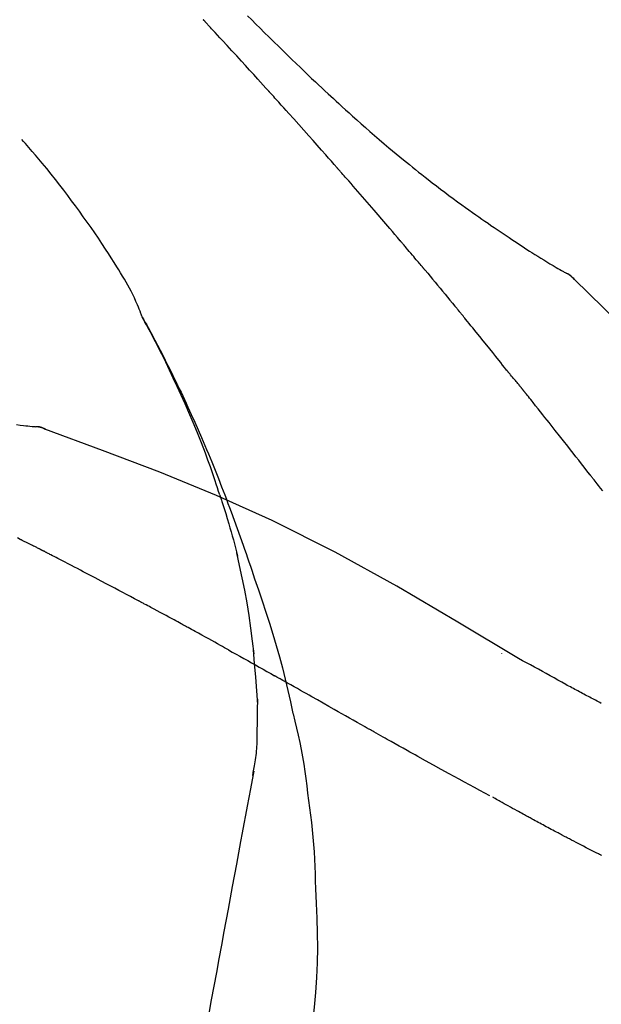
# Model space of a CAD drawing. Extents: x 84007 to 110129, y -10810 to -2410.
# Drawn here: x 89748 to 89774, y -7957 to -7913 of the extents above; entities that cross this region are included whole.
import ezdxf

# ---------------------------------------------------------------- set-up
doc = ezdxf.new("R2010")
doc.units = 0
doc.header["$LTSCALE"] = 50
doc.header["$MEASUREMENT"] = 0
doc.layers.add('150-機器', color=8, linetype='CONTINUOUS')

msp = doc.modelspace()

# ---------------------------------------------------------------- linework, layer by layer
at = {"layer": '150-機器', "color": 13, "linetype": 'Continuous'}
for p, q in [((89772.281, -7923.921), (89772.281, -7923.92)), ((89748.302, -7930.985), (89748.301, -7930.985))]:
    msp.add_line(p, q, dxfattribs=at)
for points in [[(89759.176, -7915.853), (89759.054, -7915.717), (89758.931, -7915.582), (89758.809, -7915.446), (89758.686, -7915.311), (89758.502, -7915.108), (89758.318, -7914.906), (89758.133, -7914.703), (89757.948, -7914.501), (89757.733, -7914.266), (89757.517, -7914.032), (89757.302, -7913.797), (89757.086, -7913.563), (89756.978, -7913.446), (89756.87, -7913.329), (89756.762, -7913.212), (89756.655, -7913.096), (89756.601, -7913.037), (89756.547, -7912.979), (89756.493, -7912.921), (89756.439, -7912.863), (89756.412, -7912.834), (89756.385, -7912.805), (89756.358, -7912.775), (89756.331, -7912.746), (89756.318, -7912.732), (89756.304, -7912.717), (89756.291, -7912.703), (89756.277, -7912.688), (89756.271, -7912.681), (89756.264, -7912.674), (89756.257, -7912.666), (89756.25, -7912.659), (89756.247, -7912.655), (89756.243, -7912.652), (89756.24, -7912.648), (89756.236, -7912.644), (89756.236, -7912.643), (89756.235, -7912.642), (89756.234, -7912.642), (89756.233, -7912.641), (89756.233, -7912.64), (89756.232, -7912.639), (89756.231, -7912.638), (89756.23, -7912.637), (89756.229, -7912.636), (89756.229, -7912.636), (89756.228, -7912.635), (89756.227, -7912.634), (89756.226, -7912.633), (89756.225, -7912.632), (89756.225, -7912.631), (89756.224, -7912.631)], [(89758.223, -7912.457), (89758.41, -7912.644), (89758.598, -7912.832), (89758.786, -7913.019), (89758.975, -7913.205), (89759.191, -7913.419), (89759.408, -7913.632), (89759.626, -7913.844), (89759.843, -7914.056), (89760.034, -7914.241), (89760.224, -7914.426), (89760.416, -7914.61), (89760.607, -7914.793), (89760.775, -7914.954), (89760.944, -7915.115), (89761.113, -7915.276), (89761.282, -7915.436), (89761.425, -7915.57), (89761.568, -7915.704), (89761.711, -7915.838), (89761.854, -7915.971), (89761.974, -7916.082), (89762.094, -7916.193), (89762.214, -7916.303), (89762.334, -7916.414), (89762.489, -7916.556), (89762.645, -7916.697), (89762.8, -7916.838), (89762.956, -7916.979), (89763.15, -7917.153), (89763.344, -7917.326), (89763.539, -7917.498), (89763.735, -7917.67), (89763.949, -7917.856), (89764.165, -7918.041), (89764.381, -7918.225), (89764.598, -7918.408), (89764.761, -7918.544), (89764.924, -7918.68), (89765.087, -7918.815), (89765.251, -7918.95), (89765.385, -7919.06), (89765.52, -7919.17), (89765.656, -7919.279), (89765.791, -7919.388), (89765.935, -7919.503), (89766.08, -7919.618), (89766.225, -7919.732), (89766.37, -7919.846), (89766.555, -7919.99), (89766.741, -7920.132), (89766.927, -7920.274), (89767.114, -7920.415), (89767.307, -7920.559), (89767.5, -7920.702), (89767.694, -7920.844), (89767.888, -7920.985), (89768.046, -7921.098), (89768.204, -7921.211), (89768.362, -7921.323), (89768.521, -7921.435), (89768.657, -7921.531), (89768.793, -7921.626), (89768.929, -7921.721), (89769.066, -7921.815), (89769.201, -7921.909), (89769.338, -7922.002), (89769.474, -7922.096), (89769.61, -7922.188), (89769.744, -7922.279), (89769.878, -7922.369), (89770.013, -7922.459), (89770.147, -7922.549), (89770.261, -7922.625), (89770.375, -7922.701), (89770.489, -7922.776), (89770.603, -7922.851), (89770.713, -7922.923), (89770.824, -7922.995), (89770.935, -7923.066), (89771.046, -7923.137), (89771.179, -7923.221), (89771.312, -7923.304), (89771.445, -7923.387), (89771.579, -7923.469), (89771.719, -7923.554), (89771.859, -7923.638), (89771.999, -7923.722), (89772.14, -7923.804), (89772.222, -7923.852), (89772.304, -7923.9), (89772.386, -7923.947), (89772.468, -7923.994), (89772.505, -7924.014), (89772.541, -7924.034), (89772.577, -7924.055), (89772.613, -7924.075)], [(89762.261, -7919.311), (89762.133, -7919.166), (89762.006, -7919.02), (89761.879, -7918.875), (89761.751, -7918.731), (89761.56, -7918.513), (89761.368, -7918.296), (89761.176, -7918.08), (89760.983, -7917.863), (89760.758, -7917.611), (89760.533, -7917.359), (89760.307, -7917.108), (89760.081, -7916.856), (89759.968, -7916.731), (89759.855, -7916.605), (89759.742, -7916.48), (89759.629, -7916.354), (89759.573, -7916.291), (89759.516, -7916.229), (89759.459, -7916.166), (89759.403, -7916.103), (89759.374, -7916.072), (89759.346, -7916.041), (89759.318, -7916.009), (89759.289, -7915.978), (89759.275, -7915.962), (89759.261, -7915.947), (89759.247, -7915.931), (89759.233, -7915.915), (89759.226, -7915.907), (89759.219, -7915.9), (89759.211, -7915.892), (89759.204, -7915.884), (89759.201, -7915.881), (89759.198, -7915.877), (89759.195, -7915.874), (89759.192, -7915.87), (89759.19, -7915.868), (89759.188, -7915.866), (89759.186, -7915.864), (89759.184, -7915.862), (89759.183, -7915.86), (89759.182, -7915.859), (89759.181, -7915.858), (89759.18, -7915.857), (89759.179, -7915.856), (89759.178, -7915.855), (89759.177, -7915.854), (89759.176, -7915.853)], [(89753.476, -7926.042), (89753.462, -7926.001), (89753.447, -7925.96), (89753.432, -7925.919), (89753.417, -7925.878), (89753.38, -7925.782), (89753.341, -7925.687), (89753.301, -7925.593), (89753.26, -7925.499), (89753.191, -7925.342), (89753.12, -7925.185), (89753.046, -7925.029), (89752.969, -7924.875), (89752.897, -7924.738), (89752.823, -7924.602), (89752.746, -7924.468), (89752.668, -7924.334), (89752.584, -7924.194), (89752.499, -7924.055), (89752.413, -7923.917), (89752.327, -7923.779), (89752.201, -7923.578), (89752.074, -7923.377), (89751.946, -7923.177), (89751.817, -7922.977), (89751.656, -7922.733), (89751.494, -7922.491), (89751.329, -7922.249), (89751.163, -7922.009), (89750.991, -7921.762), (89750.817, -7921.517), (89750.642, -7921.273), (89750.465, -7921.03), (89750.291, -7920.795), (89750.116, -7920.561), (89749.939, -7920.328), (89749.76, -7920.096), (89749.564, -7919.845), (89749.365, -7919.595), (89749.165, -7919.346), (89748.962, -7919.1), (89748.814, -7918.924), (89748.666, -7918.749), (89748.516, -7918.574), (89748.365, -7918.401), (89748.284, -7918.309), (89748.202, -7918.216), (89748.121, -7918.124), (89748.039, -7918.032)], [(89765.106, -7922.602), (89764.989, -7922.463), (89764.871, -7922.325), (89764.754, -7922.187), (89764.636, -7922.049), (89764.46, -7921.842), (89764.283, -7921.636), (89764.106, -7921.43), (89763.928, -7921.224), (89763.721, -7920.984), (89763.513, -7920.744), (89763.305, -7920.505), (89763.097, -7920.266), (89762.992, -7920.146), (89762.888, -7920.027), (89762.784, -7919.907), (89762.679, -7919.788), (89762.627, -7919.728), (89762.575, -7919.668), (89762.522, -7919.609), (89762.47, -7919.549), (89762.444, -7919.519), (89762.418, -7919.489), (89762.392, -7919.46), (89762.365, -7919.43), (89762.352, -7919.415), (89762.339, -7919.4), (89762.326, -7919.385), (89762.313, -7919.37), (89762.307, -7919.363), (89762.3, -7919.355), (89762.294, -7919.348), (89762.287, -7919.34), (89762.284, -7919.337), (89762.281, -7919.334), (89762.279, -7919.331), (89762.276, -7919.328), (89762.274, -7919.326), (89762.272, -7919.323), (89762.27, -7919.321), (89762.268, -7919.319), (89762.267, -7919.318), (89762.267, -7919.317), (89762.266, -7919.316), (89762.265, -7919.315), (89762.264, -7919.314), (89762.263, -7919.313), (89762.262, -7919.312), (89762.261, -7919.311)], [(89766.046, -7923.714), (89766.007, -7923.667), (89765.968, -7923.621), (89765.929, -7923.574), (89765.89, -7923.528), (89765.831, -7923.458), (89765.772, -7923.389), (89765.714, -7923.319), (89765.655, -7923.249), (89765.587, -7923.168), (89765.518, -7923.087), (89765.449, -7923.006), (89765.381, -7922.925), (89765.346, -7922.885), (89765.312, -7922.844), (89765.278, -7922.804), (89765.243, -7922.763), (89765.226, -7922.743), (89765.209, -7922.723), (89765.192, -7922.703), (89765.175, -7922.682), (89765.166, -7922.672), (89765.157, -7922.662), (89765.149, -7922.652), (89765.14, -7922.642), (89765.137, -7922.638), (89765.133, -7922.633), (89765.129, -7922.629), (89765.126, -7922.625), (89765.123, -7922.622), (89765.121, -7922.619), (89765.118, -7922.616), (89765.116, -7922.613), (89765.115, -7922.612), (89765.113, -7922.61), (89765.112, -7922.609), (89765.111, -7922.608), (89765.11, -7922.606), (89765.109, -7922.605), (89765.107, -7922.603), (89765.106, -7922.602)], [(89766.187, -7923.882), (89766.176, -7923.868), (89766.164, -7923.854), (89766.152, -7923.84), (89766.14, -7923.826), (89766.128, -7923.812), (89766.117, -7923.798), (89766.105, -7923.784), (89766.093, -7923.77), (89766.081, -7923.756), (89766.069, -7923.742), (89766.058, -7923.728), (89766.046, -7923.714)], [(89766.233, -7923.937), (89766.229, -7923.932), (89766.225, -7923.928), (89766.222, -7923.923), (89766.218, -7923.919), (89766.214, -7923.914), (89766.21, -7923.91), (89766.206, -7923.905), (89766.203, -7923.901), (89766.199, -7923.896), (89766.195, -7923.892), (89766.191, -7923.887), (89766.187, -7923.882)], [(89766.233, -7923.937), (89766.345, -7924.071), (89766.457, -7924.204), (89766.569, -7924.338), (89766.681, -7924.472), (89766.793, -7924.606), (89766.904, -7924.74), (89767.016, -7924.874), (89767.127, -7925.009), (89767.238, -7925.143), (89767.349, -7925.278), (89767.46, -7925.413), (89767.57, -7925.548)], [(89772.969, -7924.356), (89772.931, -7924.312), (89772.892, -7924.269), (89772.852, -7924.228), (89772.808, -7924.19), (89772.763, -7924.157), (89772.714, -7924.128), (89772.664, -7924.101), (89772.613, -7924.075)], [(89772.952, -7924.344), (89772.927, -7924.318), (89772.903, -7924.292), (89772.877, -7924.266), (89772.851, -7924.241), (89772.824, -7924.217), (89772.796, -7924.194), (89772.767, -7924.172), (89772.738, -7924.152), (89772.708, -7924.132), (89772.677, -7924.113), (89772.647, -7924.095), (89772.616, -7924.077)], [(89788.25, -7942.491), (89786.425, -7939.871), (89784.568, -7937.278), (89782.649, -7934.738), (89780.635, -7932.278), (89778.797, -7930.224), (89776.888, -7928.231), (89774.932, -7926.277), (89772.952, -7924.344)], [(89772.952, -7924.344), (89772.954, -7924.346), (89772.955, -7924.347), (89772.956, -7924.348), (89772.958, -7924.35)], [(89767.57, -7925.548), (89767.584, -7925.565), (89767.599, -7925.582), (89767.613, -7925.599), (89767.627, -7925.617), (89767.641, -7925.634), (89767.655, -7925.651), (89767.669, -7925.668), (89767.684, -7925.686), (89767.698, -7925.703), (89767.712, -7925.72), (89767.726, -7925.737), (89767.74, -7925.755)], [(89769.906, -7928.436), (89769.816, -7928.323), (89769.727, -7928.211), (89769.638, -7928.098), (89769.548, -7927.986), (89769.414, -7927.818), (89769.279, -7927.65), (89769.144, -7927.482), (89769.009, -7927.314), (89768.851, -7927.118), (89768.693, -7926.923), (89768.535, -7926.728), (89768.376, -7926.533), (89768.297, -7926.435), (89768.217, -7926.338), (89768.138, -7926.241), (89768.058, -7926.143), (89768.019, -7926.095), (89767.979, -7926.046), (89767.939, -7925.998), (89767.899, -7925.949), (89767.879, -7925.925), (89767.86, -7925.9), (89767.84, -7925.876), (89767.82, -7925.852), (89767.81, -7925.84), (89767.8, -7925.827), (89767.79, -7925.815), (89767.78, -7925.803), (89767.775, -7925.797), (89767.77, -7925.791), (89767.765, -7925.785), (89767.76, -7925.779), (89767.758, -7925.776), (89767.755, -7925.773), (89767.753, -7925.771), (89767.751, -7925.768), (89767.75, -7925.767), (89767.749, -7925.766), (89767.749, -7925.765), (89767.748, -7925.764), (89767.747, -7925.763), (89767.747, -7925.762), (89767.746, -7925.762), (89767.745, -7925.761), (89767.744, -7925.76), (89767.744, -7925.759), (89767.743, -7925.758), (89767.742, -7925.757), (89767.741, -7925.756), (89767.741, -7925.755), (89767.74, -7925.754), (89767.739, -7925.754)], [(89756.969, -7934.073), (89756.918, -7933.912), (89756.866, -7933.751), (89756.813, -7933.59), (89756.76, -7933.429), (89756.656, -7933.117), (89756.548, -7932.807), (89756.437, -7932.497), (89756.324, -7932.189), (89756.147, -7931.726), (89755.963, -7931.266), (89755.774, -7930.808), (89755.579, -7930.352), (89755.408, -7929.961), (89755.233, -7929.572), (89755.055, -7929.183), (89754.875, -7928.797), (89754.704, -7928.439), (89754.531, -7928.082), (89754.355, -7927.727), (89754.176, -7927.374), (89754.065, -7927.158), (89753.953, -7926.943), (89753.839, -7926.728), (89753.724, -7926.515), (89753.66, -7926.397), (89753.596, -7926.279), (89753.532, -7926.162), (89753.467, -7926.045)], [(89753.474, -7926.043), (89753.481, -7926.054), (89753.487, -7926.065), (89753.493, -7926.077), (89753.5, -7926.088), (89753.506, -7926.099), (89753.512, -7926.11), (89753.518, -7926.122), (89753.525, -7926.133), (89753.531, -7926.144), (89753.537, -7926.156), (89753.543, -7926.167), (89753.55, -7926.178), (89753.612, -7926.29), (89753.674, -7926.402), (89753.736, -7926.514), (89753.797, -7926.627), (89753.859, -7926.741), (89753.92, -7926.855), (89753.981, -7926.97), (89754.041, -7927.085), (89754.161, -7927.311), (89754.279, -7927.538), (89754.397, -7927.765), (89754.513, -7927.993), (89754.572, -7928.109), (89754.63, -7928.225), (89754.688, -7928.341), (89754.745, -7928.457), (89754.801, -7928.572), (89754.857, -7928.687), (89754.913, -7928.802), (89754.969, -7928.917), (89754.977, -7928.933), (89754.985, -7928.95), (89754.993, -7928.966), (89755.001, -7928.983), (89755.009, -7928.999), (89755.017, -7929.016), (89755.025, -7929.032), (89755.033, -7929.049), (89755.041, -7929.065), (89755.049, -7929.082), (89755.057, -7929.098), (89755.065, -7929.115)], [(89770.515, -7929.173), (89770.491, -7929.142), (89770.466, -7929.11), (89770.441, -7929.079), (89770.416, -7929.048), (89770.377, -7929.002), (89770.339, -7928.957), (89770.3, -7928.911), (89770.261, -7928.866), (89770.216, -7928.812), (89770.171, -7928.759), (89770.126, -7928.706), (89770.082, -7928.652), (89770.06, -7928.625), (89770.037, -7928.598), (89770.015, -7928.571), (89769.993, -7928.544), (89769.982, -7928.531), (89769.971, -7928.517), (89769.96, -7928.504), (89769.949, -7928.49), (89769.944, -7928.483), (89769.938, -7928.477), (89769.933, -7928.47), (89769.927, -7928.463), (89769.925, -7928.46), (89769.923, -7928.458), (89769.921, -7928.455), (89769.919, -7928.453), (89769.918, -7928.452), (89769.918, -7928.451), (89769.917, -7928.45), (89769.916, -7928.449), (89769.916, -7928.448), (89769.915, -7928.447), (89769.914, -7928.446), (89769.913, -7928.445), (89769.913, -7928.444), (89769.912, -7928.444), (89769.911, -7928.443), (89769.911, -7928.442), (89769.908, -7928.439), (89769.906, -7928.436), (89769.904, -7928.434), (89769.904, -7928.433), (89769.905, -7928.434), (89769.907, -7928.437), (89769.909, -7928.439), (89769.91, -7928.441), (89769.91, -7928.441), (89769.908, -7928.439), (89769.906, -7928.436), (89769.903, -7928.433)], [(89755.065, -7929.115), (89755.145, -7929.279), (89755.225, -7929.442), (89755.304, -7929.607), (89755.382, -7929.771), (89755.459, -7929.938), (89755.536, -7930.105), (89755.611, -7930.272), (89755.687, -7930.439), (89755.843, -7930.788), (89755.998, -7931.137), (89756.151, -7931.487), (89756.3, -7931.838), (89756.378, -7932.025), (89756.455, -7932.211), (89756.532, -7932.398), (89756.608, -7932.585), (89756.758, -7932.956), (89756.907, -7933.328), (89757.053, -7933.7), (89757.198, -7934.073), (89757.269, -7934.262), (89757.339, -7934.45), (89757.409, -7934.639), (89757.479, -7934.828), (89757.618, -7935.203), (89757.755, -7935.579), (89757.891, -7935.956), (89758.024, -7936.334), (89758.09, -7936.523), (89758.156, -7936.712), (89758.22, -7936.902), (89758.285, -7937.091), (89758.349, -7937.281), (89758.413, -7937.471), (89758.476, -7937.661), (89758.54, -7937.851)], [(89770.667, -7929.361), (89770.66, -7929.353), (89770.654, -7929.346), (89770.648, -7929.338), (89770.641, -7929.33), (89770.632, -7929.318), (89770.623, -7929.306), (89770.613, -7929.294), (89770.604, -7929.283), (89770.593, -7929.269), (89770.582, -7929.255), (89770.571, -7929.242), (89770.56, -7929.228), (89770.554, -7929.221), (89770.549, -7929.214), (89770.543, -7929.207), (89770.538, -7929.2), (89770.535, -7929.197), (89770.532, -7929.193), (89770.529, -7929.19), (89770.527, -7929.187), (89770.525, -7929.185), (89770.524, -7929.183), (89770.522, -7929.181), (89770.521, -7929.18), (89770.52, -7929.178), (89770.518, -7929.176), (89770.517, -7929.175), (89770.515, -7929.173)], [(89773.649, -7933.135), (89773.525, -7932.977), (89773.402, -7932.82), (89773.278, -7932.662), (89773.155, -7932.504), (89773.031, -7932.346), (89772.907, -7932.188), (89772.783, -7932.03), (89772.659, -7931.872), (89772.473, -7931.635), (89772.287, -7931.399), (89772.1, -7931.163), (89771.914, -7930.927), (89771.821, -7930.81), (89771.727, -7930.692), (89771.634, -7930.574), (89771.541, -7930.456), (89771.432, -7930.319), (89771.323, -7930.182), (89771.213, -7930.045), (89771.104, -7929.908), (89771.05, -7929.84), (89770.995, -7929.771), (89770.94, -7929.703), (89770.886, -7929.635), (89770.858, -7929.6), (89770.831, -7929.566), (89770.803, -7929.532), (89770.776, -7929.498), (89770.762, -7929.481), (89770.749, -7929.464), (89770.735, -7929.447), (89770.721, -7929.43), (89770.715, -7929.421), (89770.708, -7929.412), (89770.701, -7929.404), (89770.694, -7929.395), (89770.691, -7929.391), (89770.687, -7929.387), (89770.684, -7929.383), (89770.68, -7929.378), (89770.679, -7929.376), (89770.677, -7929.374), (89770.675, -7929.372), (89770.673, -7929.37), (89770.673, -7929.369), (89770.672, -7929.368), (89770.671, -7929.367), (89770.67, -7929.366), (89770.669, -7929.364), (89770.668, -7929.363), (89770.667, -7929.362), (89770.667, -7929.361)], [(89747.801, -7930.899), (89747.963, -7930.918), (89748.126, -7930.937), (89748.22, -7930.947), (89748.314, -7930.957), (89748.409, -7930.967), (89748.503, -7930.976), (89748.544, -7930.98), (89748.586, -7930.984), (89748.627, -7930.988), (89748.668, -7930.991)], [(89749.108, -7931.104), (89749.055, -7931.079), (89749.002, -7931.055), (89748.948, -7931.034), (89748.893, -7931.017), (89748.838, -7931.006), (89748.782, -7930.999), (89748.726, -7930.994), (89748.668, -7930.991)], [(89749.087, -7931.099), (89749.054, -7931.085), (89749.021, -7931.072), (89748.987, -7931.059), (89748.953, -7931.047), (89748.919, -7931.036), (89748.884, -7931.026), (89748.849, -7931.018), (89748.813, -7931.011), (89748.778, -7931.005), (89748.743, -7931), (89748.707, -7930.996), (89748.672, -7930.993)], [(89770.444, -7941.456), (89767.71, -7939.804), (89764.96, -7938.19), (89762.173, -7936.651), (89759.333, -7935.222), (89756.819, -7934.094), (89754.264, -7933.049), (89751.682, -7932.06), (89749.087, -7931.099)], [(89749.087, -7931.099), (89749.089, -7931.1), (89749.091, -7931.101), (89749.093, -7931.102), (89749.095, -7931.102)], [(89774.239, -7933.893), (89774.141, -7933.767), (89774.043, -7933.641), (89773.993, -7933.577), (89773.944, -7933.514), (89773.895, -7933.451), (89773.846, -7933.388), (89773.821, -7933.356), (89773.797, -7933.325), (89773.772, -7933.293), (89773.747, -7933.262), (89773.735, -7933.246), (89773.723, -7933.23), (89773.71, -7933.214), (89773.698, -7933.198), (89773.692, -7933.191), (89773.686, -7933.183), (89773.679, -7933.175), (89773.673, -7933.167), (89773.671, -7933.164), (89773.668, -7933.16), (89773.665, -7933.157), (89773.663, -7933.153), (89773.661, -7933.151), (89773.659, -7933.149), (89773.657, -7933.147), (89773.656, -7933.144), (89773.655, -7933.143), (89773.654, -7933.142), (89773.653, -7933.141), (89773.652, -7933.14), (89773.652, -7933.139), (89773.651, -7933.138), (89773.65, -7933.137), (89773.649, -7933.135)], [(89756.97, -7934.074), (89756.972, -7934.08), (89756.974, -7934.086), (89756.975, -7934.092), (89756.977, -7934.098), (89756.979, -7934.104), (89756.981, -7934.11), (89756.983, -7934.116), (89756.985, -7934.122), (89756.987, -7934.128), (89756.989, -7934.134), (89756.991, -7934.14), (89756.993, -7934.146)], [(89756.97, -7934.074), (89756.985, -7934.122), (89757.001, -7934.17), (89757.016, -7934.217), (89757.031, -7934.265), (89757.047, -7934.313), (89757.062, -7934.361), (89757.077, -7934.409), (89757.092, -7934.456), (89757.164, -7934.684), (89757.236, -7934.912), (89757.307, -7935.14), (89757.377, -7935.368), (89757.431, -7935.549), (89757.485, -7935.73), (89757.536, -7935.911), (89757.586, -7936.093), (89757.634, -7936.276), (89757.681, -7936.459), (89757.726, -7936.642), (89757.771, -7936.826)], [(89747.969, -7936.076), (89747.841, -7936.01)], [(89748.825, -7936.502), (89748.79, -7936.483), (89748.755, -7936.465), (89748.719, -7936.447), (89748.684, -7936.429), (89748.63, -7936.402), (89748.576, -7936.376), (89748.522, -7936.35), (89748.468, -7936.324), (89748.405, -7936.294), (89748.343, -7936.264), (89748.28, -7936.233), (89748.217, -7936.202), (89748.186, -7936.187), (89748.155, -7936.171), (89748.124, -7936.156), (89748.093, -7936.14), (89748.077, -7936.132), (89748.062, -7936.124), (89748.046, -7936.116), (89748.03, -7936.108), (89748.023, -7936.104), (89748.015, -7936.1), (89748.007, -7936.096), (89747.999, -7936.092), (89747.997, -7936.091), (89747.994, -7936.089), (89747.991, -7936.088), (89747.988, -7936.086), (89747.987, -7936.086), (89747.986, -7936.085), (89747.985, -7936.085), (89747.984, -7936.084), (89747.983, -7936.084), (89747.982, -7936.083), (89747.98, -7936.083), (89747.979, -7936.082), (89747.978, -7936.082), (89747.978, -7936.081), (89747.977, -7936.081), (89747.975, -7936.08), (89747.972, -7936.078), (89747.969, -7936.077), (89747.966, -7936.075), (89747.966, -7936.075), (89747.967, -7936.076), (89747.97, -7936.077), (89747.973, -7936.079), (89747.975, -7936.08), (89747.974, -7936.079), (89747.972, -7936.078), (89747.969, -7936.077), (89747.965, -7936.075)], [(89749.04, -7936.612), (89749.031, -7936.608), (89749.022, -7936.603), (89749.013, -7936.599), (89749.004, -7936.594), (89748.991, -7936.587), (89748.977, -7936.58), (89748.964, -7936.573), (89748.951, -7936.566), (89748.935, -7936.558), (89748.919, -7936.55), (89748.904, -7936.542), (89748.888, -7936.534), (89748.88, -7936.53), (89748.872, -7936.526), (89748.865, -7936.522), (89748.857, -7936.518), (89748.853, -7936.516), (89748.849, -7936.514), (89748.845, -7936.512), (89748.841, -7936.51), (89748.839, -7936.509), (89748.837, -7936.508), (89748.835, -7936.507), (89748.833, -7936.506), (89748.831, -7936.505), (89748.829, -7936.504), (89748.827, -7936.503), (89748.825, -7936.502)], [(89753.299, -7938.847), (89753.122, -7938.753), (89752.945, -7938.659), (89752.768, -7938.565), (89752.591, -7938.471), (89752.414, -7938.377), (89752.237, -7938.283), (89752.059, -7938.189), (89751.882, -7938.095), (89751.616, -7937.955), (89751.349, -7937.815), (89751.083, -7937.676), (89750.817, -7937.536), (89750.684, -7937.466), (89750.55, -7937.397), (89750.417, -7937.327), (89750.284, -7937.257), (89750.129, -7937.176), (89749.973, -7937.096), (89749.818, -7937.015), (89749.662, -7936.934), (89749.585, -7936.894), (89749.507, -7936.854), (89749.429, -7936.813), (89749.351, -7936.773), (89749.312, -7936.753), (89749.274, -7936.733), (89749.235, -7936.713), (89749.196, -7936.693), (89749.176, -7936.683), (89749.157, -7936.673), (89749.137, -7936.663), (89749.118, -7936.653), (89749.108, -7936.648), (89749.098, -7936.643), (89749.089, -7936.638), (89749.079, -7936.633), (89749.074, -7936.63), (89749.069, -7936.627), (89749.064, -7936.625), (89749.06, -7936.622), (89749.057, -7936.621), (89749.055, -7936.62), (89749.052, -7936.619), (89749.05, -7936.617), (89749.049, -7936.617), (89749.047, -7936.616), (89749.046, -7936.616), (89749.045, -7936.615), (89749.044, -7936.614), (89749.043, -7936.614), (89749.041, -7936.613), (89749.04, -7936.612)], [(89758.517, -7941.244), (89758.447, -7940.666), (89758.374, -7940.089), (89758.293, -7939.512), (89758.202, -7938.938), (89758.098, -7938.373), (89757.984, -7937.81), (89757.864, -7937.249), (89757.739, -7936.688)], [(89758.54, -7937.851), (89758.713, -7938.351), (89758.883, -7938.851), (89759.051, -7939.353), (89759.214, -7939.856), (89759.369, -7940.358), (89759.517, -7940.863), (89759.658, -7941.369), (89759.792, -7941.878), (89759.918, -7942.388), (89760.038, -7942.9), (89760.155, -7943.412), (89760.269, -7943.925)], [(89755.233, -7939.888), (89755.153, -7939.844), (89755.072, -7939.8), (89754.992, -7939.756), (89754.912, -7939.713), (89754.791, -7939.647), (89754.67, -7939.582), (89754.55, -7939.516), (89754.429, -7939.451), (89754.288, -7939.376), (89754.147, -7939.3), (89754.006, -7939.224), (89753.865, -7939.149), (89753.794, -7939.111), (89753.724, -7939.073), (89753.653, -7939.036), (89753.582, -7938.998), (89753.547, -7938.979), (89753.512, -7938.96), (89753.476, -7938.941), (89753.441, -7938.923), (89753.423, -7938.913), (89753.406, -7938.904), (89753.388, -7938.894), (89753.37, -7938.885), (89753.361, -7938.88), (89753.352, -7938.876), (89753.344, -7938.871), (89753.335, -7938.866), (89753.331, -7938.864), (89753.327, -7938.862), (89753.323, -7938.86), (89753.32, -7938.858), (89753.317, -7938.857), (89753.315, -7938.855), (89753.312, -7938.854), (89753.309, -7938.853), (89753.308, -7938.852), (89753.307, -7938.852), (89753.306, -7938.851), (89753.305, -7938.85), (89753.304, -7938.85), (89753.302, -7938.849), (89753.301, -7938.848), (89753.299, -7938.847)], [(89757.359, -7941.061), (89757.271, -7941.011), (89757.183, -7940.962), (89757.095, -7940.913), (89757.007, -7940.864), (89756.875, -7940.791), (89756.742, -7940.717), (89756.61, -7940.643), (89756.477, -7940.57), (89756.322, -7940.484), (89756.166, -7940.399), (89756.011, -7940.313), (89755.856, -7940.228), (89755.778, -7940.185), (89755.7, -7940.143), (89755.622, -7940.1), (89755.544, -7940.058), (89755.505, -7940.036), (89755.467, -7940.015), (89755.428, -7939.994), (89755.389, -7939.973), (89755.369, -7939.962), (89755.35, -7939.951), (89755.33, -7939.941), (89755.311, -7939.93), (89755.301, -7939.925), (89755.291, -7939.92), (89755.282, -7939.914), (89755.272, -7939.909), (89755.267, -7939.906), (89755.262, -7939.904), (89755.257, -7939.901), (89755.252, -7939.898), (89755.25, -7939.897), (89755.248, -7939.896), (89755.247, -7939.895), (89755.245, -7939.894), (89755.244, -7939.893), (89755.243, -7939.893), (89755.242, -7939.892), (89755.241, -7939.892), (89755.24, -7939.891), (89755.239, -7939.891), (89755.238, -7939.89), (89755.237, -7939.89), (89755.235, -7939.889), (89755.234, -7939.889), (89755.233, -7939.888), (89755.232, -7939.887)], [(89757.359, -7941.061), (89757.533, -7941.158), (89757.708, -7941.255), (89757.882, -7941.352), (89758.057, -7941.45), (89758.23, -7941.547), (89758.403, -7941.644), (89758.576, -7941.741), (89758.749, -7941.839), (89758.921, -7941.936), (89759.094, -7942.034), (89759.267, -7942.131), (89759.44, -7942.229)], [(89758.692, -7943.531), (89758.642, -7942.912), (89758.592, -7942.294), (89758.542, -7941.675), (89758.492, -7941.056)], [(89769.679, -7941.205), (89769.679, -7941.208), (89769.679, -7941.21), (89769.679, -7941.212), (89769.679, -7941.214), (89769.679, -7941.216), (89769.679, -7941.218), (89769.679, -7941.221), (89769.679, -7941.223), (89769.679, -7941.225), (89769.679, -7941.227), (89769.679, -7941.229), (89769.679, -7941.231)], [(89772.57, -7942.623), (89772.396, -7942.524), (89772.222, -7942.425), (89772.048, -7942.327), (89771.874, -7942.23), (89771.696, -7942.132), (89771.517, -7942.034), (89771.338, -7941.937), (89771.16, -7941.84), (89770.981, -7941.743), (89770.802, -7941.646), (89770.624, -7941.549), (89770.445, -7941.451)], [(89763.502, -7944.525), (89763.331, -7944.428), (89763.16, -7944.332), (89762.989, -7944.236), (89762.818, -7944.139), (89762.647, -7944.043), (89762.477, -7943.946), (89762.306, -7943.849), (89762.135, -7943.753), (89761.881, -7943.609), (89761.628, -7943.466), (89761.374, -7943.322), (89761.12, -7943.178), (89760.994, -7943.107), (89760.867, -7943.035), (89760.741, -7942.964), (89760.615, -7942.892), (89760.468, -7942.809), (89760.321, -7942.726), (89760.174, -7942.643), (89760.027, -7942.56), (89759.954, -7942.519), (89759.88, -7942.477), (89759.807, -7942.436), (89759.734, -7942.394), (89759.697, -7942.374), (89759.66, -7942.353), (89759.623, -7942.332), (89759.587, -7942.312), (89759.568, -7942.301), (89759.55, -7942.291), (89759.532, -7942.28), (89759.513, -7942.27), (89759.506, -7942.266), (89759.498, -7942.261), (89759.49, -7942.257), (89759.482, -7942.252), (89759.477, -7942.249), (89759.471, -7942.246), (89759.466, -7942.244), (89759.461, -7942.241), (89759.458, -7942.239), (89759.456, -7942.238), (89759.453, -7942.236), (89759.451, -7942.235), (89759.448, -7942.233), (89759.445, -7942.232), (89759.443, -7942.23), (89759.44, -7942.229)], [(89773.392, -7943.063), (89773.325, -7943.026), (89773.257, -7942.989), (89773.19, -7942.952), (89773.122, -7942.916), (89773.054, -7942.879), (89772.986, -7942.842), (89772.917, -7942.806), (89772.849, -7942.77), (89772.78, -7942.733), (89772.71, -7942.697), (89772.641, -7942.661), (89772.572, -7942.624)], [(89758.655, -7945.281), (89758.662, -7944.784), (89758.67, -7944.286), (89758.677, -7943.788), (89758.684, -7943.29)], [(89774.175, -7943.473), (89774.111, -7943.439), (89774.047, -7943.404), (89773.983, -7943.37), (89773.919, -7943.335), (89773.854, -7943.301), (89773.788, -7943.267), (89773.723, -7943.233), (89773.657, -7943.199), (89773.591, -7943.164), (89773.525, -7943.13), (89773.458, -7943.097), (89773.392, -7943.063)], [(89760.275, -7943.951), (89760.353, -7944.272), (89760.43, -7944.594), (89760.504, -7944.916), (89760.575, -7945.239), (89760.64, -7945.563), (89760.7, -7945.888), (89760.755, -7946.214), (89760.805, -7946.541), (89760.851, -7946.868), (89760.893, -7947.196), (89760.933, -7947.524), (89760.971, -7947.852)], [(89769.155, -7947.643), (89768.925, -7947.52), (89768.694, -7947.398), (89768.464, -7947.275), (89768.234, -7947.151), (89768.004, -7947.026), (89767.773, -7946.901), (89767.543, -7946.775), (89767.313, -7946.649), (89766.96, -7946.454), (89766.606, -7946.259), (89766.253, -7946.063), (89765.9, -7945.868), (89765.781, -7945.801), (89765.662, -7945.735), (89765.543, -7945.669), (89765.424, -7945.603), (89765.245, -7945.503), (89765.065, -7945.402), (89764.885, -7945.302), (89764.706, -7945.201), (89764.615, -7945.15), (89764.525, -7945.1), (89764.435, -7945.049), (89764.345, -7944.999), (89764.24, -7944.94), (89764.134, -7944.88), (89764.029, -7944.821), (89763.924, -7944.762), (89763.871, -7944.732), (89763.818, -7944.703), (89763.766, -7944.673), (89763.713, -7944.643), (89763.69, -7944.631), (89763.668, -7944.618), (89763.645, -7944.605), (89763.623, -7944.592), (89763.607, -7944.584), (89763.592, -7944.575), (89763.577, -7944.567), (89763.562, -7944.558), (89763.555, -7944.555), (89763.548, -7944.551), (89763.541, -7944.547), (89763.534, -7944.543), (89763.526, -7944.538), (89763.518, -7944.534), (89763.51, -7944.529), (89763.502, -7944.525)], [(89758.458, -7946.725), (89758.464, -7946.691), (89758.47, -7946.656), (89758.477, -7946.622), (89758.483, -7946.587), (89758.495, -7946.514), (89758.508, -7946.44), (89758.52, -7946.366), (89758.533, -7946.292), (89758.551, -7946.2), (89758.569, -7946.108), (89758.586, -7946.016), (89758.601, -7945.923), (89758.614, -7945.823), (89758.623, -7945.721), (89758.631, -7945.62), (89758.638, -7945.519), (89758.642, -7945.46), (89758.647, -7945.401), (89758.651, -7945.342), (89758.655, -7945.282)], [(89758.5, -7946.529), (89758.426, -7946.926), (89758.352, -7947.324), (89758.279, -7947.721), (89758.205, -7948.119), (89758.131, -7948.516), (89758.058, -7948.914), (89757.984, -7949.311), (89757.91, -7949.709), (89757.722, -7950.723), (89757.534, -7951.737), (89757.346, -7952.752), (89757.158, -7953.766), (89757.044, -7954.383), (89756.93, -7955), (89756.815, -7955.617), (89756.701, -7956.234), (89756.587, -7956.851), (89756.472, -7957.468), (89756.358, -7958.085), (89756.244, -7958.702)], [(89770.788, -7948.548), (89770.753, -7948.529), (89770.717, -7948.509), (89770.682, -7948.49), (89770.647, -7948.471), (89770.578, -7948.433), (89770.51, -7948.396), (89770.442, -7948.358), (89770.374, -7948.321), (89770.276, -7948.267), (89770.178, -7948.212), (89770.079, -7948.158), (89769.981, -7948.103), (89769.891, -7948.053), (89769.801, -7948.003), (89769.711, -7947.952), (89769.621, -7947.902), (89769.563, -7947.87), (89769.506, -7947.838), (89769.448, -7947.806), (89769.391, -7947.773), (89769.364, -7947.758), (89769.336, -7947.743), (89769.309, -7947.727), (89769.281, -7947.712)], [(89760.971, -7947.852), (89761.016, -7948.182), (89761.06, -7948.512), (89761.101, -7948.842), (89761.138, -7949.173), (89761.171, -7949.505), (89761.198, -7949.837), (89761.221, -7950.169), (89761.24, -7950.502), (89761.255, -7950.835), (89761.266, -7951.168), (89761.275, -7951.501), (89761.283, -7951.834)], [(89772.543, -7949.489), (89772.516, -7949.475), (89772.489, -7949.461), (89772.462, -7949.447), (89772.436, -7949.433), (89772.383, -7949.405), (89772.331, -7949.378), (89772.278, -7949.35), (89772.226, -7949.322), (89772.148, -7949.282), (89772.071, -7949.24), (89771.993, -7949.199), (89771.916, -7949.158), (89771.842, -7949.118), (89771.767, -7949.078), (89771.693, -7949.039), (89771.618, -7948.999), (89771.546, -7948.96), (89771.475, -7948.921), (89771.403, -7948.883), (89771.331, -7948.844), (89771.262, -7948.807), (89771.194, -7948.77), (89771.125, -7948.732), (89771.056, -7948.695), (89771.011, -7948.67), (89770.966, -7948.646), (89770.921, -7948.621), (89770.876, -7948.596), (89770.854, -7948.584), (89770.832, -7948.572), (89770.81, -7948.56), (89770.788, -7948.548)], [(89774.191, -7950.337), (89774.172, -7950.328), (89774.153, -7950.318), (89774.134, -7950.308), (89774.095, -7950.289), (89774.056, -7950.269), (89774.017, -7950.25), (89773.979, -7950.23), (89773.888, -7950.185), (89773.798, -7950.139), (89773.707, -7950.093), (89773.617, -7950.047), (89773.497, -7949.985), (89773.377, -7949.924), (89773.257, -7949.862), (89773.138, -7949.8), (89773.037, -7949.748), (89772.937, -7949.696), (89772.837, -7949.643), (89772.737, -7949.591), (89772.689, -7949.566), (89772.64, -7949.54), (89772.591, -7949.515), (89772.543, -7949.489)], [(89761.283, -7951.834), (89761.317, -7952.502), (89761.345, -7953.171), (89761.365, -7953.839), (89761.37, -7954.508), (89761.358, -7955.178), (89761.328, -7955.848), (89761.282, -7956.517), (89761.223, -7957.184), (89761.15, -7957.849), (89761.069, -7958.513), (89760.981, -7959.176), (89760.889, -7959.839)]]:
    msp.add_lwpolyline(points, dxfattribs=at)

doc.saveas('drawing.dxf')
